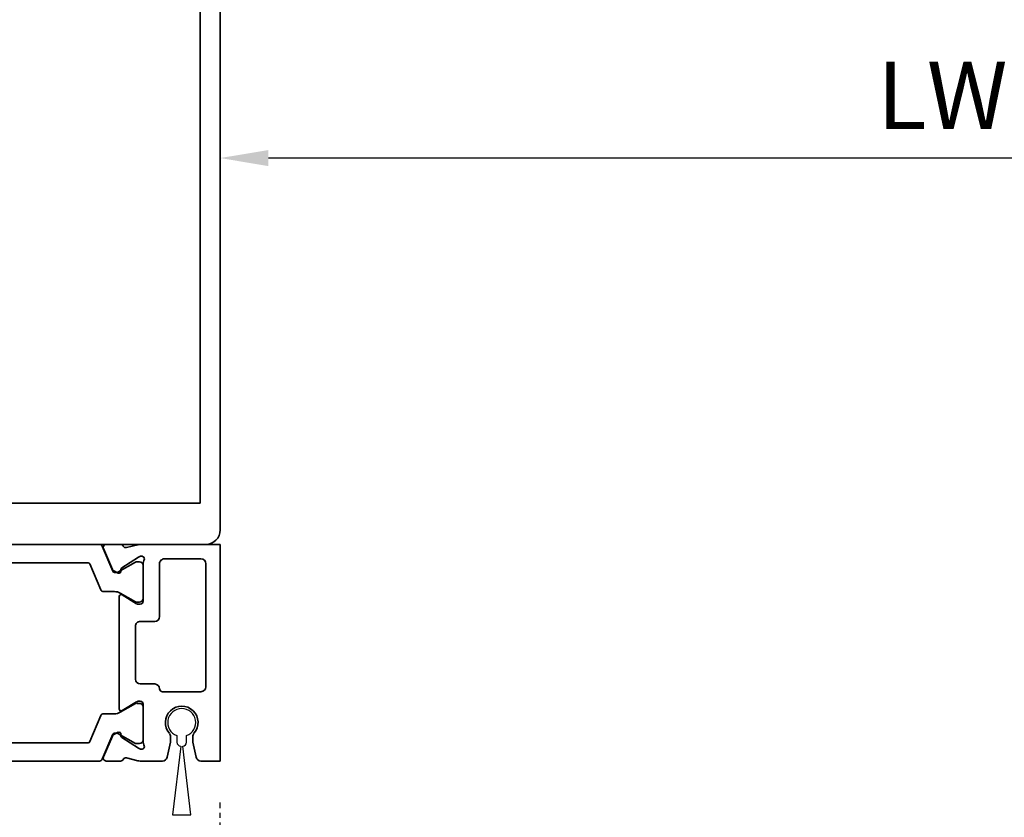
# Model space of a CAD drawing. Units: millimetres. Extents: x 0 to 1189, y -4702 to 0.
# Drawn here: x 611 to 713, y -1676 to -1594 of the extents above; entities that cross this region are included whole.
import ezdxf

# ---------------------------------------------------------------- set-up
doc = ezdxf.new("R2010")
doc.units = ezdxf.units.MM
doc.linetypes.add('MITTEX2', pattern=[4, 2.5, -0.5, 0.5, -0.5])
for name, color, linetype in [('03_Mittellinie', 1, 'MITTEX2'), ('BLOCK_32553400120_Pfostenprofil Wandmontage$0$BLOCK_32553400120_Pfostenprofil Wandmontage', 3, 'Continuous'), ('Konstruktion', 31, 'Continuous'), ('Mass', 7, 'Continuous'), ('XREF Pro Green RC 2 VP HSK Anlaufprofil Seitenwand$0$Duenn', 7, 'Continuous')]:
    doc.layers.add(name, color=color, linetype=linetype)
doc.layers.add('S03_AL_Kontur', color=255, linetype='Continuous', lineweight=35)
doc.styles.add('Bemassungstext (DORMA)', font='isocpeur.ttf')
doc.dimstyles.new('DORMA_M', dxfattribs={"dimtxt": 3.5, "dimasz": 2.5, "dimexe": 2, "dimexo": 0, "dimgap": 1.5, "dimtad": 1, "dimdec": 8, "dimtxsty": 'Bemassungstext (DORMA)', "dimcen": 0.1, "dimclrt": 256, "dimadec": 8, "dimazin": 2, "dimtfac": 1, "dimtdec": 8, "dimtmove": 0, "dimatfit": 3, "dimfxl": 1, "dimtolj": 1, "dimarcsym": 0})

# ---------------------------------------------------------------- blocks, each defined once
blk = doc.blocks.new('322280_s')
at = {"layer": 'S03_AL_Kontur'}
for p, q in [((-1.5, 0), (-48.5, 0)), ((-50, -1.5), (-50, -105)), ((0, -105), (0, -1.5)), ((-37.1, -92), (-31.5, -92)), ((-18.5, -92), (-12.9, -92)), ((-37.6, -104.5), (-37.6, -92.5)), ((-12.4, -92.5), (-12.4, -104.5)), ((-30, -93.5), (-30, -120.5)), ((-20, -120.5), (-20, -93.5)), ((-50, -105), (-38.1, -105)), ((-11.9, -105), (0, -105)), ((-29.5, -121), (-20.5, -121))]:
    blk.add_line(p, q, dxfattribs=at)
blk.add_lwpolyline([(-47.9, -4.3), (-47.9, -89.7), (-2.1, -89.7), (-2.1, -4.3)], close=True, dxfattribs=at)
for centre, radius, start, end in [((-48.5, -1.5), 1.5, 90, 180), ((-1.5, -1.5), 1.5, 0, 90), ((-37.1, -92.5), 0.5, 90, 180), ((-31.5, -93.5), 1.5, 0, 90), ((-18.5, -93.5), 1.5, 90, 180), ((-12.9, -92.5), 0.5, 360, 90), ((-38.1, -104.5), 0.5, 270, 0), ((-11.9, -104.5), 0.5, 180, 270), ((-29.5, -120.5), 0.5, 180, 270), ((-20.5, -120.5), 0.5, 270, 360)]:
    blk.add_arc(centre, radius, start, end, dxfattribs=at)
blk = doc.blocks.new('PR SA unten')
at = {"layer": 'S03_AL_Kontur', "rotation": 270}
blk.add_blockref('322280_s', (0, -100), dxfattribs=at)
blk = doc.blocks.new('*D102')
at = {"layer": 'Defpoints', "color": 0, "transparency": 16777216}
for p in [(631.35, -1607.93), (781.35, -1624.8), (631.35, -1646.57)]:
    blk.add_point(p, dxfattribs=at)
at = {"layer": 'Mass', "color": 0, "lineweight": -2, "transparency": 16777216}
for p, q in [((631.35, -1646.57), (631.35, -1603.93)), ((781.35, -1624.8), (781.35, -1603.93)), ((776.35, -1607.93), (636.35, -1607.93))]:
    blk.add_line(p, q, dxfattribs=at)
at = {"layer": 'Mass', "color": 0, "transparency": 16777216}
for points in [[(636.35, -1607.1), (636.35, -1608.77), (631.35, -1607.93)], [(776.35, -1607.1), (776.35, -1608.77), (781.35, -1607.93)]]:
    blk.add_solid(points, dxfattribs=at)
at = {"layer": 'Mass', "transparency": 16777216, "insert": (706.35, -1601.43), "char_height": 7, "attachment_point": 5, "style": 'Bemassungstext (DORMA)'}
blk.add_mtext('\\A1;LW', dxfattribs=at)
blk = doc.blocks.new('BLOCK_32553400120_Pfostenprofil Wandmontage$0$32553400120')
at = {"layer": 'BLOCK_32553400120_Pfostenprofil Wandmontage$0$BLOCK_32553400120_Pfostenprofil Wandmontage', "color": 3, "linetype": 'Continuous', "lineweight": 35}
for p, q in [((0, 0), (0, -8.33)), ((22.5, 0), (0, 0)), ((22.5, 0), (22.5, -2.01)), ((1.5, -2), (1.5, -5.8)), ((2, -1.5), (14.8, -1.5)), ((15.3, -2), (15.3, -6)), ((20.45, -2.85), (19.96, -2.85)), ((22.11, -2.49), (20.55, -2.84)), ((19.96, -5.15), (20.45, -5.15)), ((20.55, -5.16), (22.11, -5.51)), ((22.5, -5.99), (22.5, -8.33)), ((7.5, -6.3), (2, -6.3)), ((8, -8.3), (8, -6.8)), ((14.5, -6.8), (14.5, -8.3)), ((1.94, -8), (5.9, -8)), ((20.56, -8), (16.6, -8)), ((0.32, -9.74), (0.03, -8.57)), ((1.23, -8.27), (1.29, -8.43)), ((2.44, -10.23), (1.32, -8.5)), ((5.23, -10.2), (6.16, -8.68)), ((6.2, -8.3), (6.2, -8.52)), ((14, -8.8), (8.5, -8.8)), ((16.3, -8.3), (16.3, -8.52)), ((17.27, -10.2), (16.34, -8.68)), ((20.06, -10.23), (21.18, -8.5)), ((21.27, -8.27), (21.21, -8.43)), ((22.18, -9.74), (22.47, -8.57)), ((0, -10.35), (0, -11.85)), ((0.42, -12.13), (2.59, -11.2)), ((2.79, -10.31), (2.62, -10.32)), ((2.98, -10.6), (2.74, -11.06)), ((5.4, -10.5), (17.1, -10.5)), ((19.52, -10.6), (19.76, -11.06)), ((19.71, -10.31), (19.88, -10.32)), ((22.08, -12.13), (19.91, -11.2)), ((22.5, -10.35), (22.5, -11.85))]:
    blk.add_line(p, q, dxfattribs=at)
at = {"layer": 'BLOCK_32553400120_Pfostenprofil Wandmontage$0$BLOCK_32553400120_Pfostenprofil Wandmontage', "color": 8, "linetype": 'Continuous', "lineweight": 35}
for p, q in [((2.2, -8.01), (5.6, -8.01)), ((20.3, -8.01), (16.9, -8.01)), ((1.81, -8.64), (1.81, -8.4)), ((2.87, -10.62), (1.83, -8.81)), ((5.97, -8.81), (5.06, -10.39)), ((5.99, -8.4), (5.99, -8.64)), ((16.51, -8.4), (16.51, -8.64)), ((16.53, -8.81), (17.44, -10.39)), ((19.63, -10.62), (20.67, -8.81)), ((20.69, -8.64), (20.69, -8.4)), ((0.18, -12.25), (2.78, -11.15)), ((2.9, -10.97), (2.9, -10.72)), ((4.9, -10.99), (4.9, -12.12)), ((17.6, -10.99), (17.6, -12.12)), ((19.6, -10.97), (19.6, -10.72)), ((22.32, -12.25), (19.72, -11.15)), ((0, -12.53), (0, -23.67)), ((4.72, -12.39), (2.02, -13.54)), ((17.78, -12.39), (20.48, -13.54)), ((22.5, -23.67), (22.5, -12.53)), ((1.9, -22.48), (1.9, -13.72)), ((20.6, -13.72), (20.6, -22.48))]:
    blk.add_line(p, q, dxfattribs=at)
at = {"layer": 'BLOCK_32553400120_Pfostenprofil Wandmontage$0$BLOCK_32553400120_Pfostenprofil Wandmontage', "color": 3, "linetype": 'Continuous', "lineweight": 35}
for centre, radius, start, end in [((2, -2), 0.5, 90, 180), ((14.8, -2), 0.5, 0, 90), ((22, -2.01), 0.5, 282.5, 0), ((18.5, -4), 1.7, 48.5904, 311.4096), ((19.96, -2.35), 0.5, 228.5904, 270), ((20.45, -2.35), 0.5, 270, 282.5), ((2, -5.8), 0.5, 180, 270), ((15, -6), 0.3, 270, 0), ((19.96, -5.65), 0.5, 90, 131.4096), ((20.45, -5.65), 0.5, 77.5, 90), ((22, -5.99), 0.5, 0, 77.5), ((7.5, -6.8), 0.5, 0, 90), ((15, -6.8), 0.5, 90, 180), ((1.52, -8.18), 0.3, 58.2117, 198), ((1.94, -7.5), 0.5, 238.2117, 270), ((5.9, -8.3), 0.3, 0, 90), ((16.6, -8.3), 0.3, 90, 180), ((20.56, -7.5), 0.5, 270, 301.7883), ((20.98, -8.18), 0.3, 342, 121.7883), ((1, -8.33), 1, 180, 194), ((1.57, -8.34), 0.3, 198, 213), ((5.9, -8.52), 0.3, 328.6, 0), ((8.5, -8.3), 0.5, 180, 270), ((14, -8.3), 0.5, 270, 0), ((16.6, -8.52), 0.3, 180, 211.4), ((20.93, -8.34), 0.3, 327, 342), ((21.5, -8.33), 1, 346, 0), ((0.3, -10.35), 0.3, 116.6539, 180), ((0.03, -9.81), 0.3, 296.6539, 14), ((5.4, -10.3), 0.2, 148.6, 270), ((17.1, -10.3), 0.2, 270, 31.4), ((22.47, -9.81), 0.3, 166, 243.3461), ((22.2, -10.35), 0.3, 0, 63.3461), ((2.61, -10.12), 0.2, 213, 273.2007), ((2.48, -10.93), 0.3, 293, 333), ((2.8, -10.51), 0.2, 333, 93.2007), ((19.7, -10.51), 0.2, 86.7993, 207), ((20.02, -10.93), 0.3, 207, 247), ((19.89, -10.12), 0.2, 266.7993, 327), ((0.3, -11.85), 0.3, 180, 293), ((22.2, -11.85), 0.3, 247, 0)]:
    blk.add_arc(centre, radius, start, end, dxfattribs=at)
at = {"layer": 'BLOCK_32553400120_Pfostenprofil Wandmontage$0$BLOCK_32553400120_Pfostenprofil Wandmontage', "color": 8, "linetype": 'Continuous', "lineweight": 35}
for centre, radius, start, end in [((2.2, -8.4), 0.39, 90, 180), ((5.6, -8.4), 0.39, 0, 90), ((16.9, -8.4), 0.39, 90, 180), ((20.3, -8.4), 0.39, 0, 90), ((2, -8.71), 0.2, 161.8051, 210), ((5.8, -8.71), 0.2, 330, 18.1949), ((16.7, -8.71), 0.2, 161.8051, 210), ((20.5, -8.71), 0.2, 330, 18.1949), ((2.7, -10.97), 0.2, 293, 0), ((2.7, -10.72), 0.2, 0, 30), ((6.1, -10.99), 1.2, 150, 180), ((16.4, -10.99), 1.2, 0, 30), ((19.8, -10.72), 0.2, 150, 180), ((19.8, -10.97), 0.2, 180, 247), ((0.3, -12.53), 0.3, 113, 180), ((4.6, -12.12), 0.3, 293, 0), ((17.9, -12.12), 0.3, 180, 247), ((22.2, -12.53), 0.3, 0, 67), ((2.1, -13.72), 0.2, 113, 180), ((20.4, -13.72), 0.2, 0, 67)]:
    blk.add_arc(centre, radius, start, end, dxfattribs=at)
blk = doc.blocks.new('BLOCK_32553400120_Pfostenprofil Wandmontage')
at = {"layer": 'BLOCK_32553400120_Pfostenprofil Wandmontage$0$BLOCK_32553400120_Pfostenprofil Wandmontage', "rotation": 270}
blk.add_blockref('BLOCK_32553400120_Pfostenprofil Wandmontage$0$32553400120', (0, 0), dxfattribs=at)
blk = doc.blocks.new('XREF Pro Green RC 2 VP HSK Anlaufprofil Seitenwand')
at = {"color": 7, "linetype": 'Continuous'}
for p, q in [((-4.5, -19.86), (-4.5, -20.55)), ((-3.5, -20.55), (-3.5, -19.86)), ((-4.1, -20.95), (-4.95, -28.1)), ((-3.05, -28.1), (-3.9, -20.95)), ((-4.95, -28.1), (-3.05, -28.1))]:
    blk.add_line(p, q, dxfattribs=at)
for centre, radius, start, end in [((-4, -18.5), 1.45, 290.1713, 249.8287), ((-4.1, -20.55), 0.4, 180, 270), ((-3.9, -20.55), 0.4, 270, 0)]:
    blk.add_arc(centre, radius, start, end, dxfattribs=at)
at = {"layer": 'XREF Pro Green RC 2 VP HSK Anlaufprofil Seitenwand$0$Duenn'}
blk.add_blockref('BLOCK_32553400120_Pfostenprofil Wandmontage', (0, 0), dxfattribs=at)

msp = doc.modelspace()

# ---------------------------------------------------------------- linework, layer by layer
at = {"layer": '03_Mittellinie'}
msp.add_line((631.35090015, -1735.47266201), (631.35090015, -1674.87266532), dxfattribs=at)

# ---------------------------------------------------------------- block references
at = {"layer": 'Konstruktion', "xscale": -1, "rotation": 90}
msp.add_blockref('PR SA unten', (531.35116343, -1648.07232608), dxfattribs=at)
at = {"layer": 'Konstruktion', "color": 4}
msp.add_blockref('XREF Pro Green RC 2 VP HSK Anlaufprofil Seitenwand', (631.35090235, -1648.07266404), dxfattribs=at)

# ---------------------------------------------------------------- dimensions: what is measured, and where the dimension line sits
at = {"layer": 'Mass'}
dim = msp.add_linear_dim(base=(631.35116343, -1607.93227894), p1=(781.35142591, -1624.80353124), p2=(631.35116343, -1646.57266395), text='LW', dimstyle='DORMA_M', override={"dimdec": 0}, dxfattribs=at)
dim.commit()
dim.dimension.update_dxf_attribs({"geometry": '*D102', "text_midpoint": (706.35129467, -1607.93227894), "dimtype": 160})

doc.saveas('drawing.dxf')
